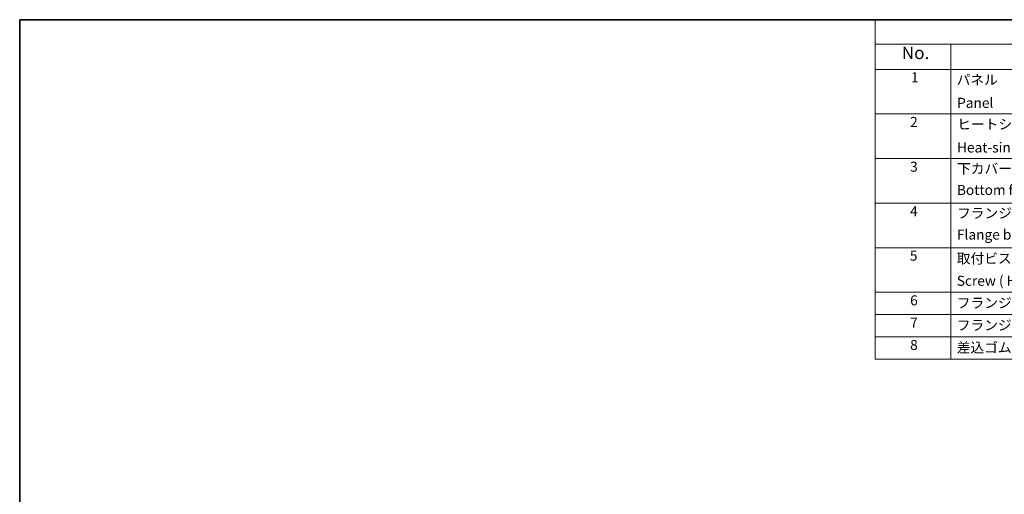
# Model space of a CAD drawing. Units: millimetres. Extents: x 0 to 6381, y 0 to 983.
# Drawn here: x 0 to 489, y 467 to 703 of the extents above; entities that cross this region are included whole.
import ezdxf

# ---------------------------------------------------------------- set-up
doc = ezdxf.new("R2010")
doc.units = ezdxf.units.MM
doc.layers.add('Border (ISO)', color=7, linetype='Continuous', lineweight=35)
doc.layers.add('Symbol (ISO)', color=7, linetype='Continuous', lineweight=18)
doc.styles.add('Note Text (TK)', font='MS PGothic.ttf')
doc.styles.add('Note Text (TK2)', font='MS PGothic.ttf')

# ---------------------------------------------------------------- blocks, each defined once
blk = doc.blocks.new('図面枠 tk図枠')
at = {"layer": 'Border (ISO)'}
for q in [(14.5, 8), (405.5, 289)]:
    blk.add_line((14.5, 289), q, dxfattribs=at)
blk = doc.blocks.new('新構成内容 _ Components')
at = {"layer": 'Symbol (ISO)'}
for p, q in [((405.5, 297.87), (184.59, 297.87)), ((184.59, 297.87), (184.59, 293.03)), ((405.5, 293.03), (184.59, 293.03)), ((184.59, 293.03), (184.59, 287.99)), ((199.59, 293.03), (199.59, 287.99)), ((405.5, 287.99), (184.59, 287.99)), ((184.59, 287.99), (184.59, 230.36)), ((199.59, 287.99), (199.59, 230.36)), ((405.5, 279.12), (184.59, 279.12)), ((405.5, 270.26), (184.59, 270.26)), ((405.5, 261.39), (184.59, 261.39)), ((405.5, 252.53), (184.59, 252.53)), ((405.5, 243.66), (184.59, 243.66)), ((405.5, 239.23), (184.59, 239.23)), ((405.5, 234.79), (184.59, 234.79)), ((405.5, 230.36), (184.59, 230.36))]:
    blk.add_line(p, q, dxfattribs=at)
at = {"layer": 'Symbol (ISO)', "color": 7, "attachment_point": 7, "line_spacing_factor": 0.25}
for s, insert, char_height, style in [('No.', (189.85, 289.25), 2.5, 'Note Text (TK)'), ('1', (191.69, 284.78), 2, 'Note Text (TK2)'), ('パネル  ', (200.76, 284.29), 2, 'Note Text (TK2)'), ('Panel', (200.85, 279.71), 2, 'Note Text (TK2)'), ('2', (191.51, 275.91), 2, 'Note Text (TK2)'), ('ヒートシンクカバー', (200.89, 275.45), 2, 'Note Text (TK2)'), ('Heat-sink top cover', (200.82, 270.84), 2, 'Note Text (TK2)'), ('3', (191.51, 267.02), 2, 'Note Text (TK2)'), ('下カバー', (200.84, 266.63), 2, 'Note Text (TK2)'), ('Bottom frame', (200.81, 262.39), 2, 'Note Text (TK2)'), ('4', (191.51, 258.16), 2, 'Note Text (TK2)'), ('フランジブラケット', (200.84, 257.77), 2, 'Note Text (TK2)'), ('Flange bracket', (200.81, 253.52), 2, 'Note Text (TK2)'), ('5', (191.46, 249.32), 2, 'Note Text (TK2)'), ('取付ビス(六角穴付皿 M4×10)', (200.78, 248.77), 2, 'Note Text (TK2)'), ('6', (191.51, 240.44), 2, 'Note Text (TK2)'), ('フランジ取付ビス / Flange screw', (200.78, 239.92), 2, 'Note Text (TK2)'), ('7', (191.51, 236), 2, 'Note Text (TK2)'), ('フランジ取付ナット / Flange nut', (200.78, 235.49), 2, 'Note Text (TK2)'), ('8', (191.51, 231.57), 2, 'Note Text (TK2)'), ('差込ゴム足 / Rubber feet', (200.78, 231.05), 2, 'Note Text (TK2)')]:
    blk.add_mtext(s, dxfattribs=dict(at, insert=insert, char_height=char_height, style=style))
at = {"layer": 'Symbol (ISO)', "color": 7, "insert": (200.78, 244.33), "char_height": 2, "width": 38.3215, "attachment_point": 7, "line_spacing_factor": 0.25, "style": 'Note Text (TK2)'}
blk.add_mtext('Screw ( Hexagonal M4-10 )', dxfattribs=at)

msp = doc.modelspace()

# ---------------------------------------------------------------- block references
at = {"xscale": 2.5, "yscale": 2.5, "zscale": 2.5}
msp.add_blockref('図面枠 tk図枠', (-36.25, -20), dxfattribs=at)
at = {"layer": 'Symbol (ISO)', "xscale": 2.5, "yscale": 2.5, "zscale": 2.5}
msp.add_blockref('新構成内容 _ Components', (-36.25, -42.175), dxfattribs=at)

doc.saveas('drawing.dxf')
